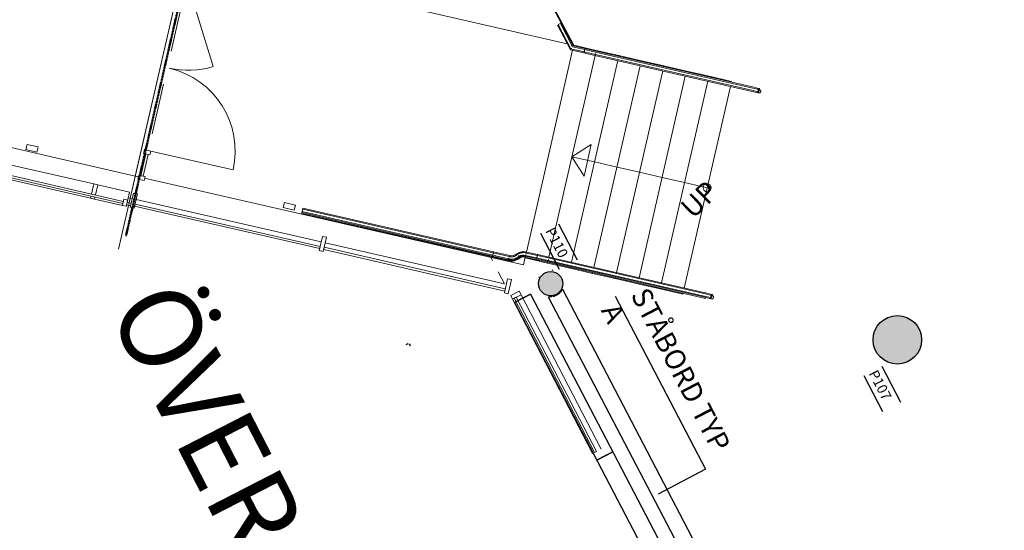
# Model space of a CAD drawing. Units: millimetres. Extents: x 65611946 to 66015794, y 71781120 to 72241581.
# Drawn here: x 65871609 to 65883790, y 72209504 to 72215824 of the extents above; entities that cross this region are included whole.
import ezdxf

# ---------------------------------------------------------------- set-up
doc = ezdxf.new("R2010")
doc.units = ezdxf.units.MM
doc.header["$MEASUREMENT"] = 0
for name, pattern in [('3 Punktstreckad', [6.2, 4.2, -1, 0, -1]), ('POINTA_CENTER', [18, 13, -2, 1, -2]), ('POINTA_DASHDOT2', [3.8, 2.2, -0.7, 0.2, -0.7])]:
    doc.linetypes.add(name, pattern=pattern)
for name, color, linetype, lineweight in [('A-', 1, 'Continuous', 18), ('A----------', 1, 'Continuous', 9), ('A-------EJ_', 1, 'Continuous', 18), ('A-27----EJ_', 1, 'Continuous', 18), ('A-42D---E-_', 1, 'Continuous', 18), ('A-43CC--E-_', 1, 'Continuous', 18), ('A-45----EJ_', 1, 'Continuous', 18), ('A-45C---A--', 8, 'Continuous', 9), ('A-45C---EJ_', 1, 'Continuous', 18), ('A-5-----EJ_', 1, 'Continuous', 18), ('A-B-EI-4E-_', 6, '3 Punktstreckad', 50)]:
    doc.layers.add(name, color=color, linetype=linetype, lineweight=lineweight)
for name, color, linetype in [('A--001-EA-', 1, 'Continuous'), ('A-3370-EA-', 1, 'Continuous'), ('A-3381-EA-', 1, 'Continuous'), ('A-3630-EA-', 1, 'Continuous'), ('A-3787-EA-', 1, 'Continuous'), ('A-TEXT', 1, 'Continuous'), ('K020', 6, 'Continuous'), ('K070', 7, 'Continuous'), ('K072', 7, 'Continuous'), ('K099', 8, 'Continuous'), ('K131-50', 1, 'Continuous'), ('K30P11_P$0$K020', 6, 'Continuous'), ('K30P11_P$0$K070', 7, 'Continuous'), ('K30P11_P$0$K072', 7, 'Continuous'), ('K30P11_P$0$K099', 8, 'Continuous')]:
    doc.layers.add(name, color=color, linetype=linetype)
doc.layers.get('K30P11_P$0$K072').off()
doc.styles.add('ISO', font='ISO')
doc.styles.add('ISOCP', font='isocp.shx')
doc.styles.add('ISOCPEUR', font='isocpeur.ttf', dxfattribs={"height": 250})

# ---------------------------------------------------------------- blocks, each defined once
blk = doc.blocks.new('K30P11_P$0$TEXT')
at = {"layer": 'DEFPOINTS'}
for p, q in [((0, 250), (500, 250)), ((0, 0), (500, 0))]:
    blk.add_line(p, q, dxfattribs=at)
blk = doc.blocks.new('TEXT')
at = {"layer": 'DEFPOINTS'}
for p, q in [((0, 250), (500, 250)), ((0, 0), (500, 0))]:
    blk.add_line(p, q, dxfattribs=at)
at = {"layer": 'K131-50', "style": 'ISO'}
blk.add_attdef('50', (0, 62.5), '', height=125, dxfattribs=at)
blk = doc.blocks.new('System Panel - Glazed-3723014-A40-P104')
at = {"layer": 'A-42D---E-_'}
for p, q in [((138, 52), (-138, 52)), ((-138, 52), (-138, 24)), ((-138, 24), (138, 24)), ((138, 24), (138, 52))]:
    blk.add_line(p, q, dxfattribs=at)
blk = doc.blocks.new('Rectangular Mullion - 50 x 80 mm-3230720-A40-P104')
at = {"layer": 'A-42D---E-_'}
for p, q in [((0, 0), (-50, 0)), ((-50, 0), (-50, -80)), ((0, -80), (0, 0)), ((-50, -80), (0, -80))]:
    blk.add_line(p, q, dxfattribs=at)
blk = doc.blocks.new('Curtain wall - Double Door - Typ 01 glasad-3387626-A40-P104')
at = {"layer": 'A-'}
for p, q in [((1050, 0), (1050, 1043)), ((-1050, -7), (-141, 518)), ((-840, -32), (-210, -32)), ((840, -32), (210, -32))]:
    blk.add_line(p, q, dxfattribs=at)
for centre, start, end in [((1050, -7), 90, 180), ((-1050, -7), 0, 30)]:
    blk.add_arc(centre, 1050, start, end, dxfattribs=at)
blk = doc.blocks.new('Rectangular Mullion - 50 x 80 mm-3230717-A40-P104')
at = {"layer": 'A-42D---E-_'}
for p, q in [((-25, 0), (25, 0)), ((-25, -80), (-25, 0)), ((25, -80), (-25, -80)), ((25, 0), (25, -80))]:
    blk.add_line(p, q, dxfattribs=at)
blk = doc.blocks.new('System Panel - Solid gummi-V24-A40-P104')
at = {"layer": 'A-42D---E-_'}
for p, q in [((25, 50), (-25, 50)), ((-25, 50), (-25, 20)), ((-25, 20), (25, 20)), ((25, 20), (25, 50))]:
    blk.add_line(p, q, dxfattribs=at)
blk = doc.blocks.new('Rectangular Mullion - 50 x 180 mm-3301331-A40-P104')
at = {"layer": 'A-42D---E-_'}
for p, q in [((-50, 0), (0, 0)), ((-50, -180), (-50, 0)), ((0, 0), (0, -180)), ((0, -180), (-50, -180))]:
    blk.add_line(p, q, dxfattribs=at)
blk = doc.blocks.new('System Panel - Glazed-3301332-A40-P104')
at = {"layer": 'A-42D---E-_'}
for p, q in [((1149, 52), (-1149, 52)), ((-1149, 52), (-1149, 24)), ((-1149, 24), (1149, 24)), ((1149, 24), (1149, 52))]:
    blk.add_line(p, q, dxfattribs=at)
blk = doc.blocks.new('Rectangular Mullion - 50 x 180 mm-V25-A40-P104')
at = {"layer": 'A-42D---E-_'}
for p, q in [((-25, 0), (25, 0)), ((-25, -180), (-25, 0)), ((25, 0), (25, -180)), ((25, -180), (-25, -180))]:
    blk.add_line(p, q, dxfattribs=at)
blk = doc.blocks.new('Rectangular Mullion - 50 x 80 mm-3554630-A40-P104')
at = {"layer": 'A-42D---E-_'}
for p, q in [((0, 80), (-50, 80)), ((-50, 80), (-50, 0)), ((-50, 0), (0, 0)), ((0, 0), (0, 80))]:
    blk.add_line(p, q, dxfattribs=at)
blk = doc.blocks.new('System Panel - Glazed-1982684-A40-P104')
at = {"layer": 'A-42D---E-_'}
for p, q in [((1075, -24), (-1075, -24)), ((-1075, -24), (-1075, -52)), ((-1075, -52), (1075, -52)), ((1075, -52), (1075, -24))]:
    blk.add_line(p, q, dxfattribs=at)
blk = doc.blocks.new('Rectangular Mullion - 50 x 120 mm-1981751-A40-P104')
at = {"layer": 'A-42D---E-_'}
for p, q in [((144915, -7769), (145522, -5706)), ((145637, -5740), (145030, -7803))]:
    blk.add_line(p, q, dxfattribs=at)
blk = doc.blocks.new('Rectangular Mullion - 50 x 120 mm-1982681-A40-P104')
at = {"layer": 'A-42D---E-_'}
for p, q in [((-25, 120), (25, 120)), ((-25, 0), (-25, 120)), ((25, 0), (-25, 0)), ((25, 120), (25, 0))]:
    blk.add_line(p, q, dxfattribs=at)
blk = doc.blocks.new('System Panel - Glazed-3301333-A40-P104')
at = {"layer": 'A-42D---E-_'}
for p, q in [((1175, 52), (-1175, 52)), ((-1175, 52), (-1175, 24)), ((-1175, 24), (1175, 24)), ((1175, 24), (1175, 52))]:
    blk.add_line(p, q, dxfattribs=at)
blk = doc.blocks.new('Railing - Railing-3120153-A40-P104')
at = {"layer": 'A-45----EJ_'}
for p, q in [((151237, 6289), (152932, 12182)), ((152921, 12185), (152932, 12182)), ((150805, 4786), (151237, 6289)), ((151237, 6289), (151226, 6292)), ((151226, 6292), (151237, 6289))]:
    blk.add_line(p, q, dxfattribs=at)
blk = doc.blocks.new('Fire Barrier - _Plan _ Section_ - EI60-3543987-A40-P104')
at = {"layer": 'A-B-EI-4E-_'}
blk.add_line((0, 0), (3822, 0), dxfattribs=at)
blk = doc.blocks.new('System Panel - Glazed-3554746-A40-P104')
at = {"layer": 'A-42D---E-_'}
for p, q in [((144093, 8887), (144070, 8872)), ((144070, 8872), (145345, 6929)), ((145368, 6945), (144093, 8887)), ((145345, 6929), (145368, 6945))]:
    blk.add_line(p, q, dxfattribs=at)
blk = doc.blocks.new('Rectangular Mullion - 50 x 180 mm-3554739-A40-P104')
at = {"layer": 'A-42D---E-_'}
for p, q in [((145175, 7240), (145282, 7310)), ((145282, 7310), (145503, 6973)), ((145131, 7211), (145151, 7225)), ((145325, 6916), (145131, 7211)), ((145503, 6973), (145394, 6901)), ((145369, 6885), (145353, 6874))]:
    blk.add_line(p, q, dxfattribs=at)
blk = doc.blocks.new('Rectangular Mullion - 50 x 180 mm-3554742-A40-P104')
at = {"layer": 'A-42D---E-_'}
for p, q in [((144200, 8957), (145254, 7352)), ((145104, 7253), (144050, 8858)), ((145254, 7352), (145147, 7282)), ((145124, 7266), (145104, 7253))]:
    blk.add_line(p, q, dxfattribs=at)
blk = doc.blocks.new('Rectangular Mullion - 50 x 180 mm-3554743-A40-P104')
at = {"layer": 'A-42D---E-_'}
for p, q in [((145254, 7352), (145147, 7282)), ((145175, 7240), (145282, 7310)), ((145282, 7310), (145254, 7352)), ((145124, 7266), (145104, 7253)), ((145104, 7253), (145131, 7211)), ((145131, 7211), (145151, 7225))]:
    blk.add_line(p, q, dxfattribs=at)
blk = doc.blocks.new('POLLARE H1200 - POLLARE-3670243-A40-P104')
at = {"layer": 'A-5-----EJ_'}
for p, q in [((70, 32.5), (-70, 32.5)), ((-70, 32.5), (-70, -32.5)), ((70, -32.5), (70, 32.5)), ((-70, -32.5), (70, -32.5))]:
    blk.add_line(p, q, dxfattribs=at)
blk = doc.blocks.new('Railing - Railing-3703604-A40-P104')
at = {"layer": 'A-45----EJ_'}
for p, q in [((148557, 2885), (148567, 2891)), ((148636, 2765), (148557, 2885)), ((149734, 1091), (148636, 2765)), ((149744, 1098), (149734, 1091))]:
    blk.add_line(p, q, dxfattribs=at)
blk = doc.blocks.new('Top Rail Type - Top Rail_Internal_-3703622-A40-P104')
at = {"layer": 'A-45----EJ_'}
for p, q in [((148567, 2891), (148642, 2776)), ((148567, 2891), (148567, 2891)), ((148568, 2891), (148569, 2892)), ((148569, 2892), (148572, 2894)), ((148572, 2894), (148576, 2897)), ((148583, 2901), (148584, 2902)), ((148584, 2902), (148586, 2904)), ((148677, 2799), (148602, 2914)), ((148642, 2776), (149738, 1107)), ((149773, 1130), (148677, 2799)), ((149738, 1107), (149771, 1057)), ((149806, 1080), (149773, 1130))]:
    blk.add_line(p, q, dxfattribs=at)
at = {"layer": 'A-45----EJ_', "flags": 128}
for points in [[(149771, 1057), (149772, 1055), (149773, 1054), (149774, 1052), (149775, 1051), (149775, 1050), (149776, 1049), (149777, 1047), (149778, 1046), (149778, 1045), (149779, 1044), (149780, 1043), (149780, 1042), (149781, 1041), (149781, 1041), (149782, 1040), (149782, 1039), (149783, 1039), (149783, 1038), (149784, 1037), (149784, 1037), (149784, 1037), (149784, 1036), (149784, 1036), (149784, 1036), (149785, 1036), (149785, 1036)], [(149785, 1036), (149785, 1036), (149784, 1036), (149784, 1036), (149784, 1036), (149784, 1037), (149784, 1037), (149784, 1037), (149783, 1038), (149783, 1039), (149782, 1039), (149782, 1040), (149781, 1041), (149781, 1041), (149780, 1042), (149780, 1043), (149779, 1044), (149778, 1045), (149778, 1046), (149777, 1047), (149776, 1049), (149775, 1050), (149775, 1051), (149774, 1052), (149773, 1054), (149772, 1055), (149771, 1057)], [(149820, 1059), (149820, 1058), (149821, 1057), (149821, 1057), (149821, 1056), (149822, 1055), (149822, 1054), (149822, 1054), (149822, 1053), (149823, 1052), (149823, 1051), (149823, 1050), (149823, 1049), (149823, 1049), (149823, 1048), (149823, 1047), (149823, 1046), (149823, 1045), (149823, 1044), (149823, 1044), (149823, 1043), (149822, 1042), (149822, 1041), (149822, 1040), (149822, 1040), (149821, 1039), (149821, 1038), (149821, 1037), (149820, 1037), (149820, 1036), (149819, 1035), (149819, 1035), (149818, 1034), (149818, 1033), (149817, 1033), (149816, 1032), (149816, 1031), (149815, 1031), (149815, 1030), (149814, 1030), (149813, 1029), (149812, 1029), (149812, 1029), (149811, 1028), (149810, 1028), (149809, 1028), (149809, 1027), (149808, 1027), (149807, 1027), (149806, 1027), (149805, 1027), (149804, 1027), (149804, 1026), (149803, 1026), (149802, 1026), (149801, 1026), (149800, 1026), (149799, 1027), (149799, 1027), (149798, 1027), (149797, 1027), (149796, 1027), (149795, 1028), (149795, 1028), (149794, 1028), (149793, 1028), (149792, 1029), (149792, 1029), (149791, 1030), (149790, 1030), (149789, 1031), (149789, 1031), (149788, 1032), (149788, 1032), (149787, 1033), (149786, 1033), (149786, 1034), (149785, 1035), (149785, 1035), (149785, 1036)], [(149820, 1059), (149820, 1059), (149820, 1059), (149819, 1059), (149819, 1059), (149819, 1060), (149819, 1060), (149819, 1061), (149818, 1061), (149818, 1062), (149818, 1062), (149817, 1063), (149817, 1064), (149816, 1064), (149815, 1065), (149815, 1066), (149814, 1067), (149814, 1068), (149813, 1069), (149812, 1070), (149811, 1072), (149811, 1073), (149810, 1074), (149809, 1075), (149808, 1077), (149807, 1078), (149806, 1080), (149806, 1080)], [(149812, 1071), (149813, 1069), (149813, 1068), (149814, 1067), (149815, 1066), (149815, 1065), (149816, 1065), (149817, 1064), (149817, 1063), (149817, 1062), (149818, 1062), (149818, 1061), (149819, 1061), (149819, 1060), (149819, 1060), (149819, 1059), (149819, 1059), (149820, 1059), (149820, 1059), (149820, 1059)]]:
    blk.add_lwpolyline(points, dxfattribs=at)
at = {"layer": 'A-45----EJ_'}
for points in [[(148654, 2778), (148652, 2777), (148649, 2776), (148646, 2775), (148643, 2775), (148643, 2776), (148642, 2776)], [(148665, 2784), (148664, 2784), (148663, 2783), (148662, 2782), (148661, 2782)]]:
    blk.add_open_spline(points, degree=3, dxfattribs=at)
blk = doc.blocks.new('Top Rail Type - Top Rail_Internal_-V56-A40-P104')
at = {"layer": 'A-45----EJ_'}
for p, q in [((148577, 2897), (148612, 2920)), ((148655, 2778), (148577, 2897)), ((148690, 2801), (148612, 2920)), ((149754, 1104), (148655, 2778)), ((149789, 1127), (148690, 2801)), ((149787, 1054), (149754, 1104)), ((149822, 1077), (149789, 1127)), ((149787, 1054), (149822, 1077)), ((149787, 1054), (149822, 1077)), ((149794, 1044), (149787, 1054)), ((149794, 1044), (149829, 1067)), ((149829, 1067), (149822, 1077))]:
    blk.add_line(p, q, dxfattribs=at)
blk = doc.blocks.new('Top Rail Type - Top Rail_Internal_-3704486-A40-P104')
at = {"layer": 'A-45----EJ_'}
for p, q in [((150753, 4326), (150828, 4211)), ((150753, 4326), (150754, 4326)), ((150754, 4326), (150755, 4327)), ((150755, 4327), (150758, 4329)), ((150758, 4329), (150762, 4332)), ((150769, 4336), (150771, 4337)), ((150771, 4337), (150773, 4339)), ((150863, 4234), (150788, 4349)), ((150828, 4211), (151924, 2542)), ((151959, 2565), (150863, 4234)), ((151992, 2515), (151959, 2565)), ((151924, 2542), (151957, 2492))]:
    blk.add_line(p, q, dxfattribs=at)
at = {"layer": 'A-45----EJ_', "flags": 128}
for points in [[(151957, 2492), (151958, 2490), (151959, 2489), (151960, 2487), (151961, 2486), (151961, 2485), (151962, 2484), (151963, 2482), (151964, 2481), (151965, 2480), (151965, 2479), (151966, 2478), (151966, 2477), (151967, 2476), (151968, 2476), (151968, 2475), (151968, 2474), (151969, 2474), (151969, 2473), (151970, 2472), (151970, 2472), (151970, 2472), (151970, 2471), (151970, 2471), (151971, 2471), (151971, 2471), (151971, 2471)], [(151971, 2471), (151971, 2471), (151971, 2471), (151970, 2471), (151970, 2471), (151970, 2472), (151970, 2472), (151970, 2472), (151969, 2473), (151969, 2474), (151968, 2474), (151968, 2475), (151968, 2476), (151967, 2476), (151966, 2477), (151966, 2478), (151965, 2479), (151965, 2480), (151964, 2481), (151963, 2482), (151962, 2484), (151961, 2485), (151961, 2486), (151960, 2487), (151959, 2489), (151958, 2490), (151957, 2492)], [(152006, 2494), (152006, 2493), (152007, 2492), (152007, 2492), (152007, 2491), (152008, 2490), (152008, 2489), (152008, 2489), (152009, 2488), (152009, 2487), (152009, 2486), (152009, 2485), (152009, 2484), (152009, 2484), (152009, 2483), (152009, 2482), (152009, 2481), (152009, 2480), (152009, 2479), (152009, 2479), (152009, 2478), (152009, 2477), (152008, 2476), (152008, 2475), (152008, 2475), (152007, 2474), (152007, 2473), (152007, 2472), (152006, 2472), (152006, 2471), (152005, 2470), (152005, 2469), (152004, 2469), (152004, 2468), (152003, 2468), (152003, 2467), (152002, 2466), (152001, 2466), (152001, 2465), (152000, 2465), (151999, 2464), (151999, 2464), (151998, 2464), (151997, 2463), (151996, 2463), (151995, 2463), (151995, 2462), (151994, 2462), (151993, 2462), (151992, 2462), (151991, 2462), (151991, 2461), (151990, 2461), (151989, 2461), (151988, 2461), (151987, 2461), (151986, 2461), (151986, 2462), (151985, 2462), (151984, 2462), (151983, 2462), (151982, 2462), (151981, 2462), (151981, 2463), (151980, 2463), (151979, 2463), (151978, 2464), (151978, 2464), (151977, 2465), (151976, 2465), (151976, 2466), (151975, 2466), (151974, 2467), (151974, 2467), (151973, 2468), (151972, 2468), (151972, 2469), (151971, 2470), (151971, 2470), (151971, 2471)], [(152006, 2494), (152006, 2494), (152006, 2494), (152006, 2494), (152005, 2494), (152005, 2495), (152005, 2495), (152005, 2496), (152004, 2496), (152004, 2497), (152004, 2497), (152003, 2498), (152003, 2499), (152002, 2499), (152002, 2500), (152001, 2501), (152000, 2502), (152000, 2503), (151999, 2504), (151998, 2505), (151997, 2507), (151997, 2508), (151996, 2509), (151995, 2510), (151994, 2512), (151993, 2513), (151992, 2515)], [(151998, 2506), (151999, 2504), (152000, 2503), (152000, 2502), (152001, 2501), (152002, 2500), (152002, 2500), (152003, 2499), (152003, 2498), (152004, 2497), (152004, 2497), (152004, 2496), (152005, 2496), (152005, 2495), (152005, 2495), (152005, 2494), (152006, 2494), (152006, 2494), (152006, 2494), (152006, 2494)]]:
    blk.add_lwpolyline(points, dxfattribs=at)
at = {"layer": 'A-45----EJ_'}
for points in [[(150840, 4213), (150838, 4212), (150836, 4211), (150832, 4210), (150830, 4210), (150829, 4211), (150828, 4211)], [(150851, 4219), (150850, 4219), (150849, 4218), (150848, 4217), (150847, 4217)]]:
    blk.add_open_spline(points, degree=3, dxfattribs=at)
blk = doc.blocks.new('Top Rail Type - Top Rail_Internal_-V57-A40-P104')
at = {"layer": 'A-45----EJ_'}
for p, q in [((150763, 4332), (150771, 4337)), ((150841, 4213), (150763, 4332)), ((150771, 4337), (150798, 4355)), ((150876, 4236), (150798, 4355)), ((151940, 2539), (150841, 4213)), ((151975, 2562), (150876, 4236)), ((152008, 2512), (151975, 2562)), ((151973, 2489), (151940, 2539)), ((151973, 2489), (152008, 2512)), ((151973, 2489), (152008, 2512)), ((151980, 2479), (151973, 2489)), ((151980, 2479), (152015, 2502)), ((152015, 2502), (152008, 2512))]:
    blk.add_line(p, q, dxfattribs=at)
blk = doc.blocks.new('Top Rail Type - Top Rail_Internal_-3705324-A40-P104')
at = {"layer": 'A-45----EJ_'}
for p, q in [((150754, 4801), (150659, 4470)), ((150704, 4477), (150794, 4790)), ((150659, 4470), (150753, 4326)), ((150788, 4349), (150704, 4477)), ((150755, 4327), (150753, 4326)), ((150758, 4329), (150755, 4327)), ((150762, 4332), (150758, 4329)), ((150771, 4337), (150769, 4336)), ((150773, 4339), (150771, 4337))]:
    blk.add_line(p, q, dxfattribs=at)
blk.add_open_spline([(150671, 4472), (150671, 4472), (150670, 4471), (150667, 4471), (150664, 4471), (150661, 4470), (150659, 4470), (150659, 4470), (150659, 4470)], degree=3, knots=[0.6462962, 0.6462962, 0.6462962, 0.6462962, 0.6666667, 0.7083333, 0.75, 0.8333333, 0.9166667, 1, 1, 1, 1], dxfattribs=at)
blk.add_open_spline([(150684, 4474), (150683, 4474), (150681, 4473), (150680, 4473), (150679, 4473)], degree=3, dxfattribs=at)
blk = doc.blocks.new('Top Rail Type - Top Rail_Internal_-V58-A40-P104')
at = {"layer": 'A-45----EJ_'}
for p, q in [((150671, 4472), (150765, 4798)), ((150717, 4479), (150805, 4786)), ((150765, 4798), (150774, 4795)), ((150775, 4795), (150805, 4786)), ((150763, 4332), (150671, 4472)), ((150798, 4355), (150717, 4479)), ((150763, 4332), (150798, 4355))]:
    blk.add_line(p, q, dxfattribs=at)
blk = doc.blocks.new('Railing - Railing-3705550-A40-P104')
at = {"layer": 'A-45----EJ_'}
for p, q in [((148186, 3287), (148195, 3293)), ((148186, 3287), (148295, 3120)), ((148477, 3004), (148558, 2884)), ((148567, 2891), (148558, 2884))]:
    blk.add_line(p, q, dxfattribs=at)
for centre, radius, start, end in [((148431, 3199), 157, 209.7906, 268.6002), ((148413, 2970), 72.7, 27.9148, 78.6125)]:
    blk.add_arc(centre, radius, start, end, dxfattribs=at)
for points in [[(148305, 3126), (148301, 3124), (148298, 3122), (148295, 3120)], [(148429, 3053), (148428, 3049), (148428, 3045), (148427, 3041)], [(148477, 3004), (148481, 3006), (148484, 3008), (148487, 3010)]]:
    blk.add_open_spline(points, degree=3, dxfattribs=at)
blk = doc.blocks.new('Top Rail Type - Top Rail_Internal_-3706795-A40-P104')
at = {"layer": 'A-45----EJ_'}
for p, q in [((148195, 3293), (148204, 3299)), ((148195, 3293), (148305, 3126)), ((148211, 3303), (148215, 3306)), ((148341, 3148), (148231, 3316)), ((148487, 3010), (148567, 2891)), ((148602, 2914), (148523, 3032)), ((148572, 2894), (148569, 2892)), ((148576, 2897), (148572, 2894)), ((148584, 2902), (148583, 2901)), ((148586, 2904), (148585, 2902))]:
    blk.add_line(p, q, dxfattribs=at)
at = {"layer": 'A-45----EJ_', "flags": 128}
for points in [[(148305, 3126), (148308, 3121), (148311, 3117), (148314, 3112), (148318, 3107), (148321, 3103), (148325, 3098), (148329, 3094), (148334, 3090), (148338, 3086), (148343, 3083), (148347, 3079), (148352, 3076), (148357, 3073), (148362, 3070), (148367, 3068), (148373, 3065), (148378, 3063), (148384, 3061), (148389, 3059), (148395, 3058), (148400, 3056), (148406, 3055), (148412, 3054), (148418, 3054), (148423, 3053), (148429, 3053)], [(148432, 3095), (148428, 3095), (148424, 3095), (148420, 3096), (148416, 3096), (148412, 3097), (148408, 3098), (148404, 3099), (148400, 3100), (148396, 3101), (148392, 3103), (148388, 3104), (148384, 3106), (148381, 3108), (148377, 3110), (148374, 3112), (148370, 3115), (148367, 3117), (148364, 3120), (148361, 3123), (148358, 3126), (148355, 3129), (148352, 3132), (148349, 3135), (148347, 3138), (148345, 3142), (148342, 3145), (148341, 3148)], [(148429, 3053), (148432, 3052), (148435, 3051), (148438, 3050), (148442, 3049), (148445, 3048), (148448, 3047), (148451, 3045), (148454, 3044), (148457, 3042), (148460, 3040), (148462, 3038), (148465, 3036), (148468, 3034), (148470, 3032), (148473, 3030), (148475, 3027), (148477, 3025), (148479, 3022), (148481, 3019), (148483, 3017), (148485, 3014), (148487, 3011), (148487, 3010)], [(148523, 3032), (148520, 3036), (148518, 3041), (148515, 3045), (148512, 3049), (148509, 3053), (148505, 3056), (148502, 3060), (148498, 3063), (148494, 3067), (148490, 3070), (148486, 3073), (148482, 3076), (148478, 3078), (148473, 3081), (148469, 3083), (148464, 3085), (148460, 3087), (148455, 3089), (148450, 3091), (148445, 3092), (148440, 3093), (148435, 3094), (148432, 3095)]]:
    blk.add_lwpolyline(points, dxfattribs=at)
at = {"layer": 'A-45----EJ_'}
for points in [[(148314, 3132), (148312, 3131), (148309, 3129), (148305, 3127), (148305, 3126), (148305, 3126)], [(148326, 3139), (148324, 3138), (148322, 3137), (148319, 3136)], [(148431, 3077), (148431, 3075), (148430, 3073), (148430, 3070)], [(148487, 3010), (148487, 3010), (148488, 3011), (148491, 3012), (148494, 3014), (148496, 3016)], [(148502, 3019), (148504, 3020), (148506, 3022), (148508, 3023)]]:
    blk.add_open_spline(points, degree=3, dxfattribs=at)
blk.add_open_spline([(148430, 3065), (148430, 3064), (148429, 3062), (148429, 3057), (148429, 3054), (148429, 3053), (148429, 3053)], degree=3, knots=[-0.3534189, -0.3534189, -0.3534189, -0.3534189, -0.3333333, -0.2222222, -0.1111111, 0, 0, 0, 0], dxfattribs=at)
blk = doc.blocks.new('Top Rail Type - Top Rail_Internal_-V59-A40-P104')
at = {"layer": 'A-45----EJ_'}
for p, q in [((148205, 3299), (148240, 3322)), ((148315, 3133), (148205, 3299)), ((148351, 3154), (148240, 3322)), ((148577, 2897), (148497, 3016)), ((148612, 2921), (148533, 3038)), ((148577, 2897), (148612, 2921))]:
    blk.add_line(p, q, dxfattribs=at)
for centre, radius, start, end in [((148431, 3199), 134, 209.5003, 269.373), ((148431, 3199), 91.9, 208.7171, 271.1351), ((148413, 2970), 95.9, 28.677, 79.9548), ((148413, 2970), 138, 29.5291, 81.6547)]:
    blk.add_arc(centre, radius, start, end, dxfattribs=at)
blk = doc.blocks.new('Railing - Railing-3707386-A40-P104')
at = {"layer": 'A-45----EJ_'}
for p, q in [((146858, 5309), (146868, 5315)), ((146858, 5309), (148186, 3287)), ((148195, 3293), (148186, 3287))]:
    blk.add_line(p, q, dxfattribs=at)
blk = doc.blocks.new('Top Rail Type - Top Rail_Internal_-3707629-A40-P104')
at = {"layer": 'A-45----EJ_'}
for p, q in [((146868, 5315), (146877, 5321)), ((146868, 5315), (148195, 3293)), ((146883, 5325), (146887, 5328)), ((148231, 3316), (146903, 5338)), ((148204, 3299), (148195, 3293)), ((148215, 3306), (148211, 3303))]:
    blk.add_line(p, q, dxfattribs=at)
blk = doc.blocks.new('Top Rail Type - Top Rail_Internal_-V60-A40-P104')
at = {"layer": 'A-45----EJ_'}
for p, q in [((146878, 5322), (146913, 5345)), ((148205, 3299), (146878, 5322)), ((148240, 3322), (146913, 5345)), ((148205, 3299), (148240, 3322))]:
    blk.add_line(p, q, dxfattribs=at)

msp = doc.modelspace()

# ---------------------------------------------------------------- hatches: boundary and pattern name
at = {"layer": 'K099'}
h = msp.add_hatch(color=256, dxfattribs=at)
edge = h.paths.add_edge_path()
edge.add_arc((65878178, 72212557), 150, 0, 360)
msp.add_hatch(color=256, dxfattribs=at).paths.add_polyline_path([(65882767, 72211862, 1), (65882167, 72211862, 1)])
at = {"layer": 'K30P11_P$0$K099'}
h = msp.add_hatch(color=256, dxfattribs=at)
edge = h.paths.add_edge_path()
edge.add_arc((65878178, 72212557), 150, 0, 360)
msp.add_hatch(color=256, dxfattribs=at).paths.add_polyline_path([(65882167, 72211862, 1), (65882767, 72211862, 1)])

# ---------------------------------------------------------------- linework, layer by layer
at = {"layer": 'A----------'}
msp.add_line((65872831, 72212982), (65873890, 72217602), dxfattribs=at)
at = {"layer": 'A--001-EA-'}
for p, q in [((65878977, 72212402), (65880095, 72210260)), ((65880095, 72210260), (65879506, 72209953))]:
    msp.add_line(p, q, dxfattribs=at)
at = {"layer": 'A-27----EJ_'}
for p, q in [((65878464, 72215507), (65874725, 72222609)), ((65873725, 72216881), (65872977, 72213615)), ((65873662, 72216608), (65873039, 72213888)), ((65876275, 72216009), (65878382, 72215526)), ((65878451, 72215510), (65878464, 72215507)), ((65878462, 72215498), (65878464, 72215507)), ((65877877, 72212948), (65878450, 72215445)), ((65873039, 72213888), (65871505, 72214240)), ((65873039, 72213888), (65873077, 72213880)), ((65873155, 72213862), (65877841, 72212788)), ((65872977, 72213615), (65872953, 72213621)), ((65872977, 72213615), (65873001, 72213610)), ((65873050, 72213599), (65875340, 72213074)), ((65875389, 72213062), (65877608, 72212554)), ((65877457, 72212845), (65877439, 72212880)), ((65877841, 72212788), (65877863, 72212884)), ((65877608, 72212554), (65877530, 72212705))]:
    msp.add_line(p, q, dxfattribs=at)
at = {"layer": 'A-3370-EA-', "linetype": 'POINTA_CENTER'}
for p, q in [((65877930, 72212428), (65877731, 72212324)), ((65878948, 72210477), (65878748, 72210373))]:
    msp.add_line(p, q, dxfattribs=at)
at = {"layer": 'A-3381-EA-'}
for p, q in [((65876390, 72211802), (65876416, 72211816)), ((65876444, 72211785), (65876430, 72211812))]:
    msp.add_line(p, q, dxfattribs=at)
at = {"layer": 'A-3630-EA-'}
for p, q in [((65877731, 72212324), (65877930, 72212428)), ((65877731, 72212324), (65877930, 72212428)), ((65877731, 72212324), (65893273, 72182535)), ((65877930, 72212428), (65893392, 72182794)), ((65878748, 72210373), (65878948, 72210477))]:
    msp.add_line(p, q, dxfattribs=at)
at = {"layer": 'A-3787-EA-', "linetype": 'POINTA_DASHDOT2'}
for p, q in [((65878204, 72212724), (65878191, 72212717)), ((65878027, 72212631), (65878041, 72212638)), ((65878330, 72212483), (65878316, 72212476)), ((65878153, 72212391), (65878166, 72212398))]:
    msp.add_line(p, q, dxfattribs=at)
at = {"layer": 'A-3787-EA-'}
for p, q in [((65881257, 72206872), (65878330, 72212483)), ((65881080, 72206780), (65878153, 72212391))]:
    msp.add_line(p, q, dxfattribs=at)
at = {"layer": 'A-3787-EA-', "linetype": 'POINTA_DASHDOT2'}
msp.add_arc((65878178, 72212557), 160, 265.5566, 329.5511, dxfattribs=at)
at = {"layer": 'A-45C---A--'}
for p, q in [((65878681, 72214278), (65878441, 72214128)), ((65878591, 72213888), (65878681, 72214278)), ((65878720, 72214064), (65878441, 72214128)), ((65878441, 72214128), (65878591, 72213888)), ((65878999, 72214000), (65878720, 72214064)), ((65879278, 72213936), (65878999, 72214000)), ((65879556, 72213872), (65879278, 72213936)), ((65879835, 72213808), (65879556, 72213872)), ((65880114, 72213744), (65879835, 72213808))]:
    msp.add_line(p, q, dxfattribs=at)
msp.add_circle((65880114, 72213744), 50, dxfattribs=at)
at = {"layer": 'A-45C---EJ_'}
for p, q in [((65878462, 72215498), (65878464, 72215507)), ((65878743, 72215444), (65878464, 72215507)), ((65877877, 72212948), (65878450, 72215445)), ((65878156, 72212885), (65878729, 72215382)), ((65878156, 72212885), (65878729, 72215382)), ((65878741, 72215434), (65878743, 72215444)), ((65878741, 72215434), (65878743, 72215444)), ((65879022, 72215380), (65878743, 72215444)), ((65879019, 72215370), (65879022, 72215380)), ((65879019, 72215370), (65879022, 72215380)), ((65879300, 72215316), (65879022, 72215380)), ((65878435, 72212821), (65879007, 72215318)), ((65878435, 72212821), (65879007, 72215318)), ((65878714, 72212757), (65879286, 72215254)), ((65878714, 72212757), (65879286, 72215254)), ((65879298, 72215306), (65879300, 72215316)), ((65879298, 72215306), (65879300, 72215316)), ((65879579, 72215252), (65879300, 72215316)), ((65879577, 72215242), (65879579, 72215252)), ((65879577, 72215242), (65879579, 72215252)), ((65879858, 72215188), (65879579, 72215252)), ((65878993, 72212693), (65879565, 72215190)), ((65878993, 72212693), (65879565, 72215190)), ((65879272, 72212629), (65879844, 72215126)), ((65879272, 72212629), (65879844, 72215126)), ((65879856, 72215178), (65879858, 72215188)), ((65879856, 72215178), (65879858, 72215188)), ((65880137, 72215124), (65879858, 72215188)), ((65880134, 72215115), (65880137, 72215124)), ((65880134, 72215115), (65880137, 72215124)), ((65880415, 72215060), (65880137, 72215124)), ((65879550, 72212566), (65880122, 72215062)), ((65879550, 72212566), (65880122, 72215062)), ((65879829, 72212502), (65880401, 72214998)), ((65879829, 72212502), (65880401, 72214998)), ((65880413, 72215051), (65880415, 72215060)), ((65880413, 72215051), (65880415, 72215060)), ((65877861, 72212876), (65877863, 72212884)), ((65878140, 72212812), (65877861, 72212876)), ((65878140, 72212812), (65878142, 72212821)), ((65878140, 72212812), (65878142, 72212821)), ((65878418, 72212748), (65878140, 72212812)), ((65878418, 72212748), (65878421, 72212758)), ((65878418, 72212748), (65878421, 72212758)), ((65878697, 72212684), (65878418, 72212748)), ((65878697, 72212684), (65878699, 72212694)), ((65878697, 72212684), (65878699, 72212694)), ((65878976, 72212620), (65878697, 72212684)), ((65878976, 72212620), (65878978, 72212630)), ((65878976, 72212620), (65878978, 72212630)), ((65879255, 72212556), (65878976, 72212620)), ((65879255, 72212556), (65879257, 72212566)), ((65879255, 72212556), (65879257, 72212566)), ((65879533, 72212492), (65879255, 72212556)), ((65879533, 72212492), (65879536, 72212502)), ((65879533, 72212492), (65879536, 72212502)), ((65879812, 72212428), (65879533, 72212492)), ((65879812, 72212428), (65879815, 72212438)), ((65879812, 72212428), (65879815, 72212438))]:
    msp.add_line(p, q, dxfattribs=at)
at = {"layer": 'K020'}
msp.add_circle((65882467, 72211862), 300, dxfattribs=at)
at = {"layer": 'K070'}
msp.add_circle((65878178, 72212557), 150, dxfattribs=at)
at = {"layer": 'K30P11_P$0$K020'}
msp.add_circle((65882467, 72211862), 300, dxfattribs=at)
at = {"layer": 'K30P11_P$0$K070'}
msp.add_circle((65878178, 72212557), 150, dxfattribs=at)

# ---------------------------------------------------------------- block references
at = {"layer": 'A-------EJ_', "rotation": 77.09252424014208}
msp.add_blockref('Fire Barrier - _Plan _ Section_ - EI60-3543987-A40-P104', (65872924, 72213149), dxfattribs=at)
at = {"layer": 'A-42D---E-_'}
for name, p, rotation in [('Rectangular Mullion - 50 x 180 mm-3554742-A40-P104', (65772797, 72107928), 43.81116701092113), ('System Panel - Glazed-3554746-A40-P104', (65772797, 72107928), 43.81116701092113), ('System Panel - Glazed-3723014-A40-P104', (65873190, 72214016), 77.09252424014218), ('Rectangular Mullion - 50 x 180 mm-3554739-A40-P104', (65772797, 72107928), 43.81116701092113), ('Rectangular Mullion - 50 x 80 mm-3230720-A40-P104', (65873148, 72213833), 257.0925242401421), ('Rectangular Mullion - 50 x 180 mm-3554743-A40-P104', (65772797, 72107928), 43.81116701092113), ('Rectangular Mullion - 50 x 80 mm-3554630-A40-P104', (65872928, 72213514), 347.0925242401399), ('System Panel - Solid gummi-V24-A40-P104', (65872952, 72213508), 347.0925242401421), ('System Panel - Glazed-3301333-A40-P104', (65874170, 72213229), 347.0925242401421), ('System Panel - Glazed-3301332-A40-P104', (65876485, 72212699), 347.0925242401421), ('Rectangular Mullion - 50 x 120 mm-1981751-A40-P104', (65768744, 72115739), 43.81116701092113), ('System Panel - Glazed-1982684-A40-P104', (65878202, 72211410), 117.419820040682)]:
    msp.add_blockref(name, p, dxfattribs=dict(at, rotation=rotation))
at = {"layer": 'A-42D---E-_', "extrusion": (0, 0, -1)}
for name, p, rotation in [('Rectangular Mullion - 50 x 80 mm-3230717-A40-P104', (-65873226, 72214174), 102.9074757598578), ('Rectangular Mullion - 50 x 180 mm-V25-A40-P104', (-65873001, 72213497), 192.9074757598578), ('Rectangular Mullion - 50 x 180 mm-V25-A40-P104', (-65875340, 72212961), 192.9074757598578), ('Rectangular Mullion - 50 x 180 mm-3301331-A40-P104', (-65877654, 72212431), 192.9074757598578), ('Rectangular Mullion - 50 x 120 mm-1982681-A40-P104', (-65877695, 72212386), 62.58017995931802)]:
    msp.add_blockref(name, p, dxfattribs=dict(at, rotation=rotation))
at = {"layer": 'A-43CC--E-_', "rotation": 257.0925242401421}
msp.add_blockref('Curtain wall - Double Door - Typ 01 glasad-3387626-A40-P104', (65873466, 72215222), dxfattribs=at)
at = {"layer": 'A-45----EJ_', "rotation": 43.81116701092113}
for name in ['Railing - Railing-3120153-A40-P104', 'Top Rail Type - Top Rail_Internal_-3704486-A40-P104', 'Top Rail Type - Top Rail_Internal_-V57-A40-P104', 'Top Rail Type - Top Rail_Internal_-3705324-A40-P104', 'Top Rail Type - Top Rail_Internal_-V58-A40-P104', 'Top Rail Type - Top Rail_Internal_-3707629-A40-P104', 'Top Rail Type - Top Rail_Internal_-V60-A40-P104', 'Railing - Railing-3707386-A40-P104', 'Top Rail Type - Top Rail_Internal_-3703622-A40-P104', 'Top Rail Type - Top Rail_Internal_-V56-A40-P104', 'Railing - Railing-3703604-A40-P104', 'Top Rail Type - Top Rail_Internal_-3706795-A40-P104', 'Top Rail Type - Top Rail_Internal_-V59-A40-P104', 'Railing - Railing-3705550-A40-P104']:
    msp.add_blockref(name, (65772797, 72107928), dxfattribs=at)
at = {"layer": 'A-5-----EJ_', "rotation": 347.0925242401433}
for p in [(65871761, 72214233), (65874945, 72213514)]:
    msp.add_blockref('POLLARE H1200 - POLLARE-3670243-A40-P104', p, dxfattribs=at)
at = {"layer": 'K072'}
ref = msp.add_blockref('TEXT', (65878052, 72213181), dxfattribs=dict(at, rotation=297.5570027802867))
ref.add_attrib('50', 'P110', (65878108, 72213210), dxfattribs={"layer": 'K131-50', "height": 125, "rotation": 297.557, "style": 'ISO'})
ref = msp.add_blockref('TEXT', (65882054, 72211418), dxfattribs=dict(at, rotation=297.5570027802867))
ref.add_attrib('50', 'P107', (65882109, 72211446), dxfattribs={"layer": 'K131-50', "height": 125, "rotation": 297.557, "style": 'ISO'})
at = {"layer": 'K30P11_P$0$K072', "rotation": 297.5570027802867}
for p in [(65878052, 72213181), (65882054, 72211418)]:
    msp.add_blockref('K30P11_P$0$TEXT', p, dxfattribs=at)

# ---------------------------------------------------------------- texts
at = {"layer": 'A--001-EA-', "color": 1, "insert": (65879385, 72212534), "char_height": 250, "width": 2458.49, "attachment_point": 1, "rotation": 297.5538, "style": 'ISO'}
msp.add_mtext('STÅBORD TYP A', dxfattribs=at)
at = {"layer": 'A-45C---A--', "insert": (65879763, 72213529), "char_height": 250, "width": 482.67, "attachment_point": 1, "rotation": 43.8112, "line_spacing_factor": 1.149209, "style": 'ISOCPEUR'}
msp.add_mtext('UP', dxfattribs=at)
at = {"layer": 'A-TEXT', "color": 1, "style": 'ISOCP'}
msp.add_text('ÖVERGÅNG TILL ARENA', height=1000, rotation=297.208, dxfattribs=at).set_placement((65872686, 72212227))

doc.saveas('drawing.dxf')
